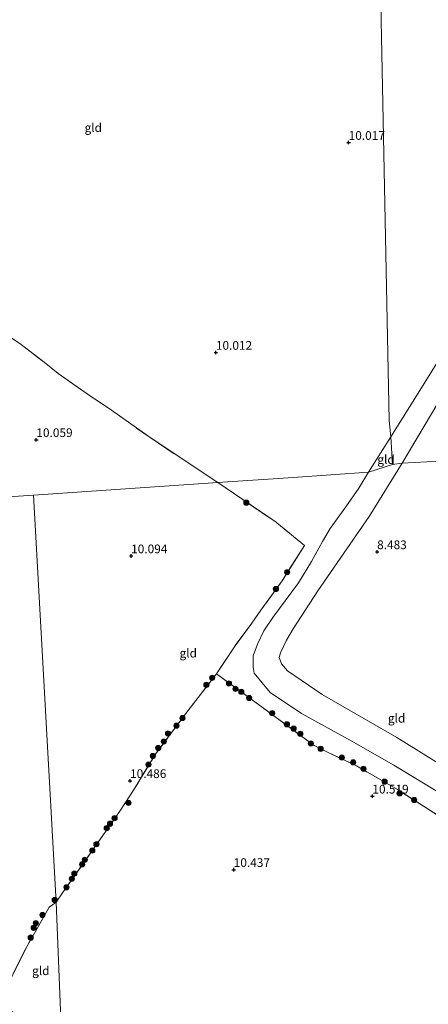
# Model space of a CAD drawing. Units: metres. Extents: x 189990 to 199704, y 412498 to 417832.
# Drawn here: x 190946 to 191063, y 414956 to 415238 of the extents above; entities that cross this region are included whole.
import ezdxf
from ezdxf.enums import TextEntityAlignment as Align

# ---------------------------------------------------------------- set-up
doc = ezdxf.new("R2010")
doc.units = ezdxf.units.M
doc.linetypes.add('IE-TERREINAFSCHEIDING', pattern=[10, 8, -2])
doc.layers.get('0').update_dxf_attribs({"lineweight": 25})
for name, color, linetype, lineweight in [('B-ME-GR-BOOM-S-B1', 93, 'Continuous', 18), ('B-ME-GW-KRUINLIJN-L-B1', 93, 'Continuous', 18), ('B-ME-GW-TEENLIJN-L-B1', 93, 'Continuous', 18), ('B-ME-IE-GRONDWERKLIJN-GROND_INGERICHT-GV-B6', 253, 'Continuous', 18), ('B-ME-IE-HULPGEOMETRIE-L-B1', 53, 'Continuous', 18), ('B-ME-IE-TERREINAFSCHEIDING-DOORGANG-L-B1', 8, 'IE-TERREINAFSCHEIDING-KUNSTMATIG-OPEN', 18), ('B-ME-IE-TERREINAFSCHEIDING-RASTERHEKWERK-L-B1', 8, 'IE-TERREINAFSCHEIDING', 18)]:
    doc.layers.add(name, color=color, linetype=linetype, lineweight=lineweight)
doc.layers.add('B-ME-GW-HOOGTEPUNT-S-B1', color=10, linetype='Continuous')
doc.styles.add('NLCS-ISO', font='NLCS-ISO.TTF')
doc.linetypes.add('IE-TERREINAFSCHEIDING-KUNSTMATIG-OPEN', pattern='A,7,-1.5,[67,NLCS.SHX,S=0.75,R=0,X=0,Y=0],-1.5', length=10)

# ---------------------------------------------------------------- blocks, each defined once
blk = doc.blocks.new('hoogtepunt')
for p, q in [((-0.5, 0), (0.5, 0)), ((0, 0.5), (0, -0.5))]:
    blk.add_line(p, q)
blk = doc.blocks.new('boom')
h = blk.add_hatch(color=256)
edge = h.paths.add_edge_path()
edge.add_arc((0, 0), 0.75, 0, 360)
blk.add_circle((0, 0), 0.75)

msp = doc.modelspace()

# ---------------------------------------------------------------- linework, layer by layer
at = {"layer": 'B-ME-GW-KRUINLIJN-L-B1'}
msp.add_line((191046.019, 415108.322, 9.614), (191052.373, 415118.481, 9.602), dxfattribs=at)
for points in [[(191130.637, 415238.223, 9.959), (191128.028, 415233.918, 9.959), (191125.823, 415230.333, 9.932), (191114.621, 415214.02, 9.932), (191106.982, 415202.042, 9.932), (191100.037, 415190.966, 9.849), (191093.718, 415181.697, 9.822), (191085.713, 415169.777, 9.822), (191077.323, 415157.19, 9.684), (191068.057, 415143.656, 9.739), (191060.273, 415131.037, 9.657), (191052.373, 415118.481, 9.602)], [(191013.178, 415050.694, 10.246), (191012.875, 415052.425, 10.208), (191012.876, 415055.589, 10.178), (191014.119, 415058.974, 10.008), (191015.96, 415062.768, 9.906), (191018.552, 415066.65, 9.91), (191025.875, 415076.558, 9.77), (191029.627, 415082.731, 9.711), (191032.779, 415088.445, 9.77), (191034.971, 415092.218, 9.757), (191039.483, 415098.449, 9.655), (191043.208, 415103.807, 9.596), (191046.019, 415108.322, 9.614)], [(191013.178, 415050.694, 10.246), (191017.729, 415045.066, 10.339), (191026.768, 415039.077, 10.353), (191040.973, 415031.182, 10.389), (191053.265, 415024.195, 10.366), (191067.095, 415015.865, 10.32), (191081.191, 415007.081, 10.408), (191098.039, 414997.408, 10.417), (191111.156, 414987.533, 10.454), (191124.766, 414978.256, 10.496), (191133.21, 414972.566, 10.574), (191137.638, 414970.343, 10.542), (191141.483, 414970.198, 10.253), (191147.483, 414973.627, 10.32)]]:
    msp.add_polyline3d(points, dxfattribs=at)
at = {"layer": 'B-ME-GW-TEENLIJN-L-B1'}
for points in [[(191130.637, 415238.223, 9.959), (191130.976, 415232.867, 9.384), (191130.974, 415229.759, 9.168), (191113.679, 415202.907, 8.898), (191100.594, 415184.43, 9.052), (191086.608, 415163.293, 9.084), (191072.501, 415139.26, 8.861), (191055.62, 415110.964, 8.687)], [(191024.389, 415063.423, 8.742), (191031.474, 415074.277, 8.696), (191046.153, 415095.596, 8.696), (191055.62, 415110.964, 8.687)], [(191024.389, 415063.423, 8.742), (191022.468, 415060.168, 8.933), (191020.713, 415056.48, 9.048), (191020.365, 415055.149, 9.116), (191021.036, 415053.337, 9.188), (191022.712, 415051.285, 9.248), (191032.732, 415044.52, 9.171), (191054.14, 415032.15, 9.154), (191075.112, 415019.2, 9.176)]]:
    msp.add_polyline3d(points, dxfattribs=at)
at = {"layer": 'B-ME-IE-GRONDWERKLIJN-GROND_INGERICHT-GV-B6'}
for points in [[(191048.356, 415300.472, 9.672), (191051.91, 415123.182, 9.927), (191052.373, 415118.481, 9.602), (191046.019, 415108.322, 9.614), (191024.375, 415106.84, 9.957), (191002.731, 415105.357, 10.299), (190983.581, 415118.102, 10.256), (190971.243, 415126.808, 10.303), (190966.175, 415130.19, 10.223), (190956.938, 415136.707, 10.268), (190952.91, 415139.95, 10.254), (190945.915, 415145.277, 10.297), (190943.467, 415146.93, 10.272)], [(191068.057, 415143.656, 9.739), (191060.273, 415131.037, 9.657), (191052.373, 415118.481, 9.602), (191051.91, 415123.182, 9.927), (191048.356, 415300.472, 9.672)], [(191055.62, 415110.964, 8.687), (191052.846, 415110.588, 8.884), (191052.373, 415118.481, 9.602), (191060.273, 415131.037, 9.657), (191068.057, 415143.656, 9.739), (191077.323, 415157.19, 9.684), (191085.713, 415169.777, 9.822), (191093.718, 415181.697, 9.822), (191100.037, 415190.966, 9.849), (191106.982, 415202.042, 9.932), (191114.621, 415214.02, 9.932), (191125.823, 415230.333, 9.932), (191128.028, 415233.918, 9.959), (191130.637, 415238.223, 9.959), (191130.976, 415232.867, 9.384), (191130.974, 415229.759, 9.168), (191113.679, 415202.907, 8.898), (191100.594, 415184.43, 9.052), (191086.608, 415163.293, 9.084), (191072.501, 415139.26, 8.861), (191055.62, 415110.964, 8.687)], [(190943.467, 415146.93, 10.272), (190945.915, 415145.277, 10.297), (190952.91, 415139.95, 10.254), (190956.938, 415136.707, 10.268), (190966.175, 415130.19, 10.223), (190971.243, 415126.808, 10.303), (190983.581, 415118.102, 10.256), (191002.731, 415105.357, 10.299), (190976.296, 415103.572, 10.319), (190949.862, 415101.787, 10.339), (190929.433, 415100.407, 10.355)], [(191076.858, 415112.112, 8.685), (191055.62, 415110.964, 8.687), (191072.501, 415139.26, 8.861)], [(191052.846, 415110.588, 8.884), (191046.019, 415108.322, 9.614), (191052.373, 415118.481, 9.602), (191052.846, 415110.588, 8.884)], [(191067.095, 415015.865, 10.32), (191053.265, 415024.195, 10.366), (191040.973, 415031.182, 10.389), (191026.768, 415039.077, 10.353), (191017.729, 415045.066, 10.339), (191013.178, 415050.694, 10.246), (191012.875, 415052.425, 10.208), (191012.876, 415055.589, 10.178), (191014.119, 415058.974, 10.008), (191015.96, 415062.768, 9.906), (191018.552, 415066.65, 9.91), (191025.875, 415076.558, 9.77), (191029.627, 415082.731, 9.711), (191032.779, 415088.445, 9.77), (191034.971, 415092.218, 9.757), (191039.483, 415098.449, 9.655), (191043.208, 415103.807, 9.596), (191046.019, 415108.322, 9.614), (191052.846, 415110.588, 8.884), (191055.62, 415110.964, 8.687), (191046.153, 415095.596, 8.696), (191031.474, 415074.277, 8.696), (191024.389, 415063.423, 8.742), (191022.468, 415060.168, 8.933), (191020.713, 415056.48, 9.048), (191020.365, 415055.149, 9.116), (191021.036, 415053.337, 9.188), (191022.712, 415051.285, 9.248), (191032.732, 415044.52, 9.171), (191054.14, 415032.15, 9.154), (191075.112, 415019.2, 9.176)], [(191024.389, 415063.423, 8.742), (191031.474, 415074.277, 8.696), (191046.153, 415095.596, 8.696), (191055.62, 415110.964, 8.687), (191076.858, 415112.112, 8.685)], [(191070.184, 415007.071, 10.673), (191054.291, 415017.252, 10.676), (191042.568, 415024.017, 10.726), (191034.223, 415027.965, 10.653), (191030.416, 415029.865, 10.644), (191014.851, 415041.343, 10.605), (191002.347, 415050.485, 10.514), (191007.705, 415058.476, 10.521), (191012.495, 415065.027, 10.331), (191015.114, 415068.782, 10.224), (191021.185, 415077.176, 10.207), (191027.647, 415087.345, 10.279), (191019.694, 415093.78, 10.296), (191019.458, 415093.971, 10.297), (191002.731, 415105.357, 10.299), (191024.375, 415106.84, 9.957), (191046.019, 415108.322, 9.614), (191043.208, 415103.807, 9.596), (191039.483, 415098.449, 9.655), (191034.971, 415092.218, 9.757), (191032.779, 415088.445, 9.77), (191029.627, 415082.731, 9.711), (191025.875, 415076.558, 9.77), (191018.552, 415066.65, 9.91), (191015.96, 415062.768, 9.906), (191014.119, 415058.974, 10.008), (191012.876, 415055.589, 10.178), (191012.875, 415052.425, 10.208), (191013.178, 415050.694, 10.246)], [(191019.694, 415093.78, 10.296), (191027.647, 415087.345, 10.279), (191021.185, 415077.176, 10.207), (191015.114, 415068.782, 10.224), (191012.495, 415065.027, 10.331), (191007.705, 415058.476, 10.521), (191002.347, 415050.485, 10.514), (190994.161, 415039.82, 10.722), (190985.099, 415027.723, 10.726), (190978.508, 415017.058, 10.726), (190974.81, 415011.295, 10.726), (190969.771, 415004.004, 10.775), (190958.15, 414987.585, 10.964), (190956.346, 414984.945, 10.964), (190949.862, 415101.787, 10.339), (190976.296, 415103.572, 10.319), (191002.731, 415105.357, 10.299), (191019.458, 415093.971, 10.297), (191019.694, 415093.78, 10.296)], [(190929.433, 415100.407, 10.355), (190949.862, 415101.787, 10.339), (190956.346, 414984.945, 10.964)], [(191075.112, 415019.2, 9.176), (191054.14, 415032.15, 9.154), (191032.732, 415044.52, 9.171), (191022.712, 415051.285, 9.248), (191021.036, 415053.337, 9.188), (191020.365, 415055.149, 9.116), (191020.713, 415056.48, 9.048), (191022.468, 415060.168, 8.933), (191024.389, 415063.423, 8.742)], [(190957.942, 414944.241, 10.954), (190956.346, 414984.945, 10.964), (190958.15, 414987.585, 10.964), (190969.771, 415004.004, 10.775), (190974.81, 415011.295, 10.726), (190978.508, 415017.058, 10.726), (190985.099, 415027.723, 10.726), (190994.161, 415039.82, 10.722), (191002.347, 415050.485, 10.514), (191014.851, 415041.343, 10.605), (191030.416, 415029.865, 10.644), (191034.223, 415027.965, 10.653), (191042.568, 415024.017, 10.726), (191054.291, 415017.252, 10.676), (191070.184, 415007.071, 10.673)], [(191013.178, 415050.694, 10.246), (191017.729, 415045.066, 10.339), (191026.768, 415039.077, 10.353), (191040.973, 415031.182, 10.389), (191053.265, 415024.195, 10.366), (191067.095, 415015.865, 10.32)], [(190957.942, 414944.241, 10.954), (190945.335, 414952.284, 11.018), (190939.945, 414956.192, 11.018), (190947.615, 414971.602, 10.977), (190954.307, 414983.503, 10.964), (190956.235, 414984.783, 10.964), (190956.346, 414984.945, 10.964), (190957.942, 414944.241, 10.954)], [(190956.346, 414984.945, 10.964), (190956.235, 414984.783, 10.964), (190954.307, 414983.503, 10.964), (190947.615, 414971.602, 10.977), (190939.945, 414956.192, 11.018)]]:
    msp.add_polyline3d(points, dxfattribs=at)
at = {"layer": 'B-ME-IE-HULPGEOMETRIE-L-B1'}
for points in [[(191052.846, 415110.588, 8.884), (191052.373, 415118.481, 9.602), (191051.91, 415123.182, 9.927), (191048.356, 415300.472, 9.672), (191048.814, 415301.301, 8.862), (191047.174, 415303.681, 8.862), (191047.257, 415304.557, 9.511), (191048.729, 415307.976, 9.78), (191047.625, 415321.814, 13.482), (191047.491, 415324.56, 13.528), (191047.364, 415327.168, 13.285), (191046.887, 415336.943, 9.877), (191047.2, 415343.571, 9.891), (191047.859, 415346.882, 9.949), (191047.378, 415349.994, 9.882), (191047.449, 415350.71, 9.112), (191047.322, 415351.984, 9.112), (191048.271, 415353.187, 9.654), (191048.298, 415443.434, 9.811)], [(191052.846, 415110.588, 8.884), (191055.62, 415110.964, 8.687), (191076.858, 415112.112, 8.685), (191098.095, 415113.261, 8.683), (191119.333, 415114.409, 8.68), (191140.571, 415115.558, 8.678), (191141.292, 415115.284, 8.087), (191142.586, 415114.997, 8.087), (191143.603, 415115.812, 8.717), (191164.775, 415116.986, 8.789), (191185.946, 415118.16, 8.861), (191207.118, 415119.335, 8.934), (191228.289, 415120.509, 9.006), (191240.305, 415122.27, 10.268), (191261.488, 415123.446, 10.284), (191282.671, 415124.622, 10.299), (191303.853, 415125.799, 10.315), (191325.036, 415126.975, 10.33)], [(190697.747, 415095.825, 10.387), (190700.893, 415096.092, 10.532), (190710.459, 415096.227, 10.352), (190726.907, 415096.459, 10.621), (190752.921, 415096.826, 10.585), (190778.935, 415097.193, 10.549), (190804.949, 415097.56, 10.514), (190830.963, 415097.927, 10.478), (190856.977, 415098.294, 10.442), (190882.991, 415098.661, 10.406), (190909.005, 415099.028, 10.37), (190929.433, 415100.407, 10.355), (190949.862, 415101.787, 10.339), (190976.296, 415103.572, 10.319), (191002.731, 415105.357, 10.299), (191024.375, 415106.84, 9.957), (191046.019, 415108.322, 9.614), (191052.846, 415110.588, 8.884)], [(190966.685, 414441.235, 10.419), (190968.364, 414446.54, 10.093), (190968.364, 414450.631, 9.328), (190968.612, 414454.689, 9.361), (190971.823, 414460.514, 9.041), (190975.215, 414463.553, 7.921), (190967.037, 414601.214, 7.75), (190966.949, 414601.94, 7.912), (190966.442, 414607.369, 9.121), (190965.023, 414627.055, 9.072), (190964.057, 414636.91, 10.786), (190963.533, 414647.794, 11.193), (190963.372, 414650.833, 10.657), (190963.352, 414713.538, 11.564), (190962.669, 414716.541, 11.55), (190963.077, 414719.218, 11.499), (190962.988, 414720.467, 11.518), (190959.78, 414833.25, 11.052), (190957.78, 414894.556, 11.069), (190957.942, 414944.241, 10.954), (190956.346, 414984.945, 10.964), (190949.862, 415101.787, 10.339)]]:
    msp.add_polyline3d(points, dxfattribs=at)
at = {"layer": 'B-ME-IE-TERREINAFSCHEIDING-DOORGANG-L-B1'}
for p, q in [((191019.694, 415093.78, 10.296), (191027.647, 415087.345, 10.279)), ((191015.114, 415068.782, 10.224), (191012.495, 415065.027, 10.331))]:
    msp.add_line(p, q, dxfattribs=at)
at = {"layer": 'B-ME-IE-TERREINAFSCHEIDING-RASTERHEKWERK-L-B1'}
for points in [[(190864.272, 415203.191, 10.292), (190866.466, 415201.277, 10.338), (190876.748, 415193.796, 10.372), (190881.266, 415190.508, 10.386), (190883.368, 415188.582, 10.411), (190900.044, 415176.88, 10.273), (190910.771, 415169.151, 10.356), (190915.953, 415165.582, 10.316), (190943.467, 415146.93, 10.272), (190945.915, 415145.277, 10.297), (190952.91, 415139.95, 10.254), (190956.938, 415136.707, 10.268), (190966.175, 415130.19, 10.223), (190971.243, 415126.808, 10.303), (190983.581, 415118.102, 10.256), (191002.731, 415105.357, 10.299)], [(191002.731, 415105.357, 10.299), (191019.458, 415093.971, 10.297), (191019.694, 415093.78, 10.296)], [(191027.647, 415087.345, 10.279), (191021.185, 415077.176, 10.207), (191015.114, 415068.782, 10.224)], [(191012.495, 415065.027, 10.331), (191007.705, 415058.476, 10.521), (191002.347, 415050.485, 10.514)], [(191122.134, 414973.424, 10.814), (191114.144, 414978.167, 10.757), (191108.903, 414982.057, 10.778), (191102.585, 414986.619, 10.835), (191096.825, 414990.362, 10.722), (191084.884, 414996.814, 10.694), (191070.184, 415007.071, 10.673), (191054.291, 415017.252, 10.676), (191042.568, 415024.017, 10.726), (191034.223, 415027.965, 10.653), (191030.416, 415029.865, 10.644), (191014.851, 415041.343, 10.605), (191002.347, 415050.485, 10.514), (190994.161, 415039.82, 10.722), (190985.099, 415027.723, 10.726), (190978.508, 415017.058, 10.726), (190974.81, 415011.295, 10.726), (190969.771, 415004.004, 10.775), (190958.15, 414987.585, 10.964), (190956.346, 414984.945, 10.964)], [(190956.346, 414984.945, 10.964), (190956.235, 414984.783, 10.964), (190954.307, 414983.503, 10.964), (190947.615, 414971.602, 10.977), (190939.945, 414956.192, 11.018)]]:
    msp.add_polyline3d(points, dxfattribs=at)

# ---------------------------------------------------------------- block references
at = {"layer": 'B-ME-GR-BOOM-S-B1', "rotation": 90}
for p in [(191010.933, 415099.608, 10.479), (191022.669, 415079.671, 10.27), (191019.428, 415074.839, 10.262), (191001.117, 415049.319, 10.432), (190999.469, 415047.308, 10.517), (191005.943, 415047.705, 10.61), (191007.798, 415046.147, 10.61), (191009.501, 415045.273, 10.598), (191011.719, 415043.533, 10.615), (191018.321, 415039.171, 10.666), (190990.883, 415035.573, 10.662), (190992.592, 415037.782, 10.598), (191022.581, 415035.973, 10.649), (190988.437, 415033.346, 10.674), (191024.515, 415034.733, 10.662), (191026.415, 415033.253, 10.704), (190987.277, 415031.054, 10.691), (191029.439, 415030.478, 10.7), (190984.103, 415026.883, 10.662), (190985.657, 415029.182, 10.662), (191032.263, 415028.935, 10.7), (190982.873, 415024.425, 10.687), (191038.346, 415026.427, 10.704), (191041.603, 415025.051, 10.696), (191044.54, 415023.208, 10.696), (191050.616, 415019.512, 10.7), (191054.937, 415016.149, 10.712), (190977.119, 415013.409, 10.662), (191059.11, 415014.246, 10.73), (190971.816, 415007.426, 10.666), (190973.128, 415009.033, 10.674), (190970.867, 415006.18, 10.734), (190967.9, 415001.554, 10.742), (190966.727, 414999.738, 10.776), (190963.797, 414995.764, 10.819), (190964.578, 414997.08, 10.793), (190961.578, 414993.121, 10.87), (190960.847, 414991.621, 10.891), (190959.315, 414989.18, 10.942), (190955.931, 414985.545, 10.925), (190950.498, 414978.885, 10.908), (190952.418, 414981.233, 10.925), (190949.887, 414977.549, 10.895), (190949.05, 414974.735, 10.908)]:
    msp.add_blockref('boom', p, dxfattribs=at)
at = {"layer": 'B-ME-GW-HOOGTEPUNT-S-B1', "rotation": 90}
for p in [(191040.291, 415202.992, 10.017), (191040.291, 415202.992, 10.017), (191002.191, 415142.731, 10.012), (191002.191, 415142.731, 10.012), (190950.662, 415117.665, 10.059), (190950.662, 415117.665, 10.059), (190977.866, 415084.304, 10.094), (190977.866, 415084.304, 10.094), (191048.463, 415085.485, 8.483), (191048.463, 415085.485, 8.483), (190977.567, 415019.77, 10.486), (190977.567, 415019.77, 10.486), (191047.098, 415015.319, 10.519), (191047.098, 415015.319, 10.519), (191007.313, 414994.237, 10.437), (191007.313, 414994.237, 10.437)]:
    msp.add_blockref('hoogtepunt', p, dxfattribs=at)

# ---------------------------------------------------------------- texts
at = {"layer": 'B-ME-GW-HOOGTEPUNT-S-B1', "ltscale": 0.2, "style": 'NLCS-ISO'}
for s, p in [('10.017', (191040.291, 415202.992, 10.017)), ('10.017', (191040.291, 415202.992, 10.017)), ('10.012', (191002.191, 415142.731, 10.012)), ('10.012', (191002.191, 415142.731, 10.012)), ('10.059', (190950.662, 415117.665, 10.059)), ('10.059', (190950.662, 415117.665, 10.059)), ('10.094', (190977.866, 415084.304, 10.094)), ('10.094', (190977.866, 415084.304, 10.094)), ('8.483', (191048.463, 415085.485, 8.483)), ('8.483', (191048.463, 415085.485, 8.483)), ('10.486', (190977.567, 415019.77, 10.486)), ('10.486', (190977.567, 415019.77, 10.486)), ('10.519', (191047.098, 415015.319, 10.519)), ('10.519', (191047.098, 415015.319, 10.519)), ('10.437', (191007.313, 414994.237, 10.437)), ('10.437', (191007.313, 414994.237, 10.437))]:
    msp.add_text(s, height=2.5, dxfattribs=at).set_placement(p, align=Align.BOTTOM_LEFT)
at = {"layer": 'B-ME-IE-GRONDWERKLIJN-GROND_INGERICHT-GV-B6', "ltscale": 0.2, "style": 'NLCS-ISO'}
for p in [(190967.01, 415207.283), (191051.021, 415111.995), (190994.267, 415056.419), (191054.063, 415037.714), (190951.958, 414965.224)]:
    msp.add_text('gld', height=2.5, dxfattribs=at).set_placement(p, align=Align.MIDDLE_CENTER)

doc.saveas('drawing.dxf')
